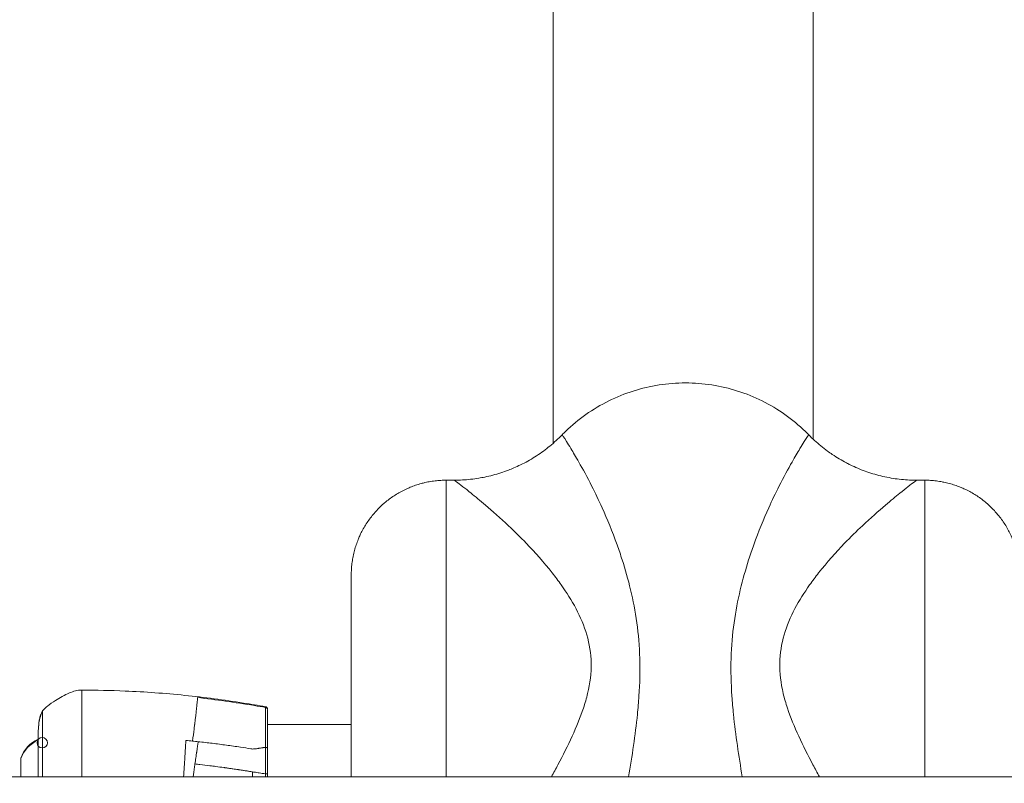
# Model space of a CAD drawing. Units: millimetres. Extents: x 5267 to 16170, y 7638 to 16550.
# Drawn here: x 9530 to 9759, y 8123 to 8300 of the extents above; entities that cross this region are included whole.
import ezdxf

# ---------------------------------------------------------------- set-up
doc = ezdxf.new("R2010")
doc.units = ezdxf.units.MM
doc.styles.get("Standard").update_dxf_attribs({"font": 'arial.ttf'})
doc.dimstyles.new('Dimension Style (Imge)', dxfattribs={"dimtxt": 85, "dimasz": 65, "dimexe": 1, "dimexo": 350, "dimgap": 80, "dimtad": 0, "dimdec": 1, "dimdsep": 46, "dimtxsty": 'Standard', "dimblk": 'ARCHTICK', "dimcen": 2.5, "dimclrd": 252, "dimclre": 252, "dimclrt": 252, "dimadec": 0, "dimazin": 0, "dimtfac": 1, "dimtdec": 1, "dimtmove": 0, "dimatfit": 3, "dimldrblk": 'ARCHTICK', "dimfxl": 1, "dimarcsym": 0})

# ---------------------------------------------------------------- blocks, each defined once
blk = doc.blocks.new('_ArchTick')
at = {"color": 0, "linetype": 'ByBlock', "const_width": 0.15}
blk.add_lwpolyline([(-0.5, -0.5), (0.5, 0.5)], dxfattribs=at)
blk = doc.blocks.new('*D8')
at = {"color": 252, "lineweight": -2, "transparency": 16777216}
for p, q in [((10029.89, 8466.01), (10318.94, 8466.01)), ((10317.94, 8466.01), (10317.94, 8292.71)), ((10317.94, 7673.62), (10317.94, 7846.92)), ((10029.89, 7673.62), (10318.94, 7673.62))]:
    blk.add_line(p, q, dxfattribs=at)
at = {"layer": 'Defpoints', "color": 0, "transparency": 16777216}
for p in [(9679.89, 8466.01), (9679.89, 7673.62), (10317.94, 7673.62)]:
    blk.add_point(p, dxfattribs=at)
at = {"color": 252, "lineweight": -2, "transparency": 16777216, "xscale": 65, "yscale": 65, "zscale": 65}
for p, rotation in [((10317.94, 8466.01), 90), ((10317.94, 7673.62), 270)]:
    blk.add_blockref('_ArchTick', p, dxfattribs=dict(at, rotation=rotation))
at = {"color": 252, "transparency": 16777216, "insert": (10317.94, 8069.82), "char_height": 85, "attachment_point": 5, "rotation": 90}
blk.add_mtext('792.4', dxfattribs=at)

msp = doc.modelspace()

# ---------------------------------------------------------------- linework, layer by layer
at = {"color": 0, "linetype": 'Continuous', "lineweight": 0, "extrusion": (0, 1, 0)}
for p, q in [((9654.133, 8319.514), (9654.133, 8201.471)), ((9714.433, 8319.514), (9714.433, 8202.374)), ((9629.283, 8192.885), (9631.17, 8192.885)), ((9738.395, 8192.885), (9740.283, 8192.885)), ((9659.066, 8163.729), (9659.066, 8163.729)), ((9672.869, 8163.729), (9672.868, 8163.729)), ((9696.696, 8163.729), (9696.696, 8163.729)), ((9710.499, 8163.729), (9710.499, 8163.729)), ((9587.833, 8136.229), (9607.283, 8136.229)), ((9534.691, 8134.621), (9534.691, 8134.729)), ((9534.691, 8132.856), (9534.691, 8134.621)), ((9530.633, 8128.372), (9530.633, 8128.479)), ((9530.633, 8124.129), (9530.633, 8128.372)), ((9844.282, 8124.129), (9524.282, 8124.129))]:
    msp.add_line(p, q, dxfattribs=at)
at = {"color": 0, "linetype": 'Continuous', "lineweight": 0, "extrusion": (0, 0, -1)}
msp.add_circle((-9535.633, 8132.029), 1.2, dxfattribs=at)
msp.add_arc((-9538.104, 8125.621), 8, 20.93555, 64.74008, dxfattribs=at)
at = {"color": 0, "linetype": 'Continuous', "lineweight": 0}
for centre, major_axis, ratio, start_param, end_param in [((9587.333, 8139.721), (0.5, 0), 0.9894492, 0, 1.4036636), ((9538.104, 8125.578), (-8, 0), 0.9774263, -1.1299276, -0.3653943)]:
    msp.add_ellipse(centre, major_axis=major_axis, ratio=ratio, start_param=start_param, end_param=end_param, dxfattribs=at)
at = {"color": 0, "linetype": 'Continuous', "lineweight": 0, "extrusion": (0, 0, -1)}
for centre, major_axis, ratio, start_param, end_param in [((9542.615, 8028.354), (262.844, -18.809), 0.4026558, -1.4993166, -1.4934566), ((9543.095, 8035.932), (264.992, -20.917), 0.3709864, -1.496611, -1.4916075), ((9587.333, 8124.788), (0.5, 0), 0.0313579, -1.4085808, -0.000086)]:
    msp.add_ellipse(centre, major_axis=major_axis, ratio=ratio, start_param=start_param, end_param=end_param, dxfattribs=at)
at = {"color": 0, "linetype": 'Continuous', "lineweight": 0}
for points, knots in [([(9656.189, 8203.41), (9656.448, 8203.674), (9656.711, 8203.935), (9656.977, 8204.193), (9658.45, 8205.617), (9660.031, 8206.927), (9661.708, 8208.111), (9663.383, 8209.294), (9665.149, 8210.348), (9666.983, 8211.259), (9668.817, 8212.171), (9670.721, 8212.941), (9672.678, 8213.562), (9674.635, 8214.184), (9676.636, 8214.653), (9678.658, 8214.966), (9680.683, 8215.28), (9682.73, 8215.438), (9684.783, 8215.438), (9686.828, 8215.438), (9688.884, 8215.28), (9690.907, 8214.966), (9692.937, 8214.652), (9694.936, 8214.182), (9696.888, 8213.562), (9698.839, 8212.943), (9700.743, 8212.173), (9702.582, 8211.259), (9704.42, 8210.346), (9706.186, 8209.291), (9707.857, 8208.111), (9709.532, 8206.929), (9711.113, 8205.619), (9712.588, 8204.193), (9712.854, 8203.935), (9713.117, 8203.674), (9713.376, 8203.41)], [-66.9005717, -66.9005717, -66.9005717, -66.9005717, -65.7856103, -65.7856103, -65.7856103, -59.6132144, -59.6132144, -59.6132144, -53.446861, -53.446861, -53.446861, -47.2775397, -47.2775397, -47.2775397, -41.103935, -41.103935, -41.103935, -34.922038, -34.922038, -34.922038, -28.7615602, -28.7615602, -28.7615602, -22.5837782, -22.5837782, -22.5837782, -16.4092376, -16.4092376, -16.4092376, -10.2412676, -10.2412676, -10.2412676, -4.0614565, -4.0614565, -4.0614565, -2.9469878, -2.9469878, -2.9469878, -2.9469878]), ([(9631.17, 8192.885), (9631.805, 8192.885), (9632.439, 8192.902), (9633.708, 8192.972), (9634.343, 8193.025), (9635.612, 8193.165), (9636.245, 8193.252), (9637.333, 8193.433), (9637.788, 8193.517), (9638.869, 8193.741), (9639.491, 8193.887), (9640.727, 8194.213), (9641.341, 8194.393), (9642.554, 8194.785), (9643.154, 8194.997), (9644.176, 8195.39), (9644.602, 8195.563), (9645.54, 8195.966), (9646.05, 8196.201), (9647.122, 8196.724), (9647.681, 8197.018), (9648.788, 8197.636), (9649.334, 8197.961), (9650.411, 8198.642), (9650.941, 8198.997), (9651.98, 8199.737), (9652.489, 8200.12), (9653.484, 8200.913), (9653.969, 8201.322), (9654.913, 8202.163), (9655.372, 8202.593), (9655.943, 8203.16), (9656.067, 8203.284), (9656.189, 8203.41)], [-27.9291182, -27.9291182, -27.9291182, -27.9291182, -26.0253448, -26.0253448, -24.111164, -24.111164, -22.1911665, -22.1911665, -20.8008374, -20.8008374, -18.8816702, -18.8816702, -16.9616583, -16.9616583, -15.0515633, -15.0515633, -13.6725566, -13.6725566, -11.9870875, -11.9870875, -10.0860831, -10.0860831, -8.1706954, -8.1706954, -6.2477179, -6.2477179, -4.3274637, -4.3274637, -2.4162316, -2.4162316, -0.525998, -0.525998, 0, 0, 0, 0]), ([(9671.613, 8124.129), (9672.404, 8128.956), (9673.148, 8133.798), (9673.792, 8140.037), (9673.915, 8141.443), (9674.211, 8145.79), (9674.361, 8151.636), (9673.396, 8162.725), (9671.527, 8170.003), (9669.739, 8175.604), (9669.342, 8176.773), (9667.811, 8181.056), (9666.635, 8183.909), (9664.663, 8188.28), (9663.858, 8189.939), (9661.989, 8193.624), (9660.955, 8195.508), (9659.364, 8198.314), (9658.754, 8199.355), (9657.848, 8200.863), (9657.512, 8201.407), (9656.558, 8202.914), (9656.189, 8203.41), (9656.189, 8203.41)], [-41.2487088, -41.2487088, -41.2487088, -41.2487088, -39.4253449, -39.4253449, -38.8925416, -38.8925416, -37.7752928, -36.6580441, -34.4235465, -34.4235465, -33.8115951, -33.8115951, -32.1104674, -32.1104674, -30.9265383, -30.9265383, -29.2260961, -29.2260961, -27.9243098, -27.9243098, -26.9574099, -26.9574099, -24.6532493, -24.6532493, -24.6532493, -24.6532493]), ([(9713.376, 8203.41), (9713.376, 8203.41), (9713.009, 8202.918), (9712.053, 8201.406), (9711.716, 8200.862), (9710.809, 8199.351), (9710.198, 8198.308), (9708.616, 8195.518), (9707.582, 8193.635), (9705.706, 8189.937), (9704.902, 8188.278), (9702.932, 8183.912), (9701.75, 8181.045), (9700.223, 8176.772), (9699.826, 8175.603), (9698.042, 8170.015), (9696.173, 8162.752), (9695.204, 8151.644), (9695.354, 8145.793), (9695.65, 8141.444), (9695.773, 8140.037), (9696.418, 8133.797), (9697.161, 8128.957), (9697.952, 8124.129)], [-24.643864, -24.643864, -24.643864, -24.643864, -22.3429527, -22.3429527, -21.3793241, -21.3793241, -20.0734054, -20.0734054, -18.3704879, -18.3704879, -17.1878214, -17.1878214, -15.4882513, -15.4882513, -14.8744931, -14.8744931, -12.6374072, -11.5188642, -10.4003212, -10.4003212, -9.867529, -9.867529, -8.0439517, -8.0439517, -8.0439517, -8.0439517]), ([(9713.376, 8203.41), (9713.821, 8202.955), (9714.278, 8202.512), (9715.218, 8201.652), (9715.7, 8201.234), (9716.686, 8200.424), (9717.19, 8200.033), (9718.078, 8199.383), (9718.456, 8199.117), (9719.369, 8198.502), (9719.908, 8198.159), (9721.003, 8197.505), (9721.559, 8197.193), (9722.417, 8196.743), (9722.713, 8196.593), (9723.585, 8196.166), (9724.167, 8195.902), (9724.873, 8195.604), (9724.99, 8195.555), (9725.694, 8195.267), (9726.285, 8195.043), (9727.484, 8194.627), (9728.09, 8194.434), (9729.316, 8194.082), (9729.934, 8193.922), (9731.198, 8193.631), (9731.843, 8193.502), (9733.118, 8193.283), (9733.747, 8193.192), (9735.006, 8193.045), (9735.636, 8192.989), (9736.89, 8192.912), (9737.515, 8192.89), (9738.225, 8192.885), (9738.31, 8192.885), (9738.395, 8192.885)], [-27.9291182, -27.9291182, -27.9291182, -27.9291182, -26.0195644, -26.0195644, -24.1032292, -24.1032292, -22.1876168, -22.1876168, -20.8008374, -20.8008374, -18.8837503, -18.8837503, -16.9705708, -16.9705708, -15.9723773, -15.9723773, -14.0541936, -14.0541936, -13.6725566, -13.6725566, -11.7729235, -11.7729235, -9.857612, -9.857612, -7.9331042, -7.9331042, -5.9498281, -5.9498281, -4.0346509, -4.0346509, -2.1326347, -2.1326347, -0.2550434, -0.2550434, 0, 0, 0, 0]), ([(9607.283, 8170.885), (9607.283, 8171.333), (9607.297, 8171.781), (9607.352, 8172.677), (9607.394, 8173.125), (9607.504, 8174.019), (9607.574, 8174.465), (9607.68, 8175.034), (9607.704, 8175.158), (9607.82, 8175.725), (9607.924, 8176.165), (9608.158, 8177.036), (9608.288, 8177.468), (9608.574, 8178.32), (9608.73, 8178.741), (9608.945, 8179.273), (9608.993, 8179.389), (9609.175, 8179.816), (9609.315, 8180.125), (9609.655, 8180.832), (9609.861, 8181.227), (9610.298, 8182.008), (9610.529, 8182.392), (9611.015, 8183.149), (9611.271, 8183.521), (9611.804, 8184.249), (9612.081, 8184.604), (9612.654, 8185.294), (9612.95, 8185.628), (9613.444, 8186.154), (9613.635, 8186.351), (9614.152, 8186.862), (9614.483, 8187.169), (9615.066, 8187.678), (9615.314, 8187.885), (9615.916, 8188.365), (9616.273, 8188.633), (9617.008, 8189.148), (9617.385, 8189.396), (9618.154, 8189.867), (9618.546, 8190.091), (9619.34, 8190.513), (9619.742, 8190.712), (9620.409, 8191.016), (9620.669, 8191.129), (9621.349, 8191.408), (9621.771, 8191.567), (9622.625, 8191.858), (9623.056, 8191.991), (9623.788, 8192.191), (9624.087, 8192.266), (9624.826, 8192.435), (9625.268, 8192.521), (9626.156, 8192.667), (9626.603, 8192.726), (9627.498, 8192.817), (9627.946, 8192.849), (9628.69, 8192.879), (9628.986, 8192.885), (9629.283, 8192.885)], [-34.6459112, -34.6459112, -34.6459112, -34.6459112, -33.3016755, -33.3016755, -31.94969, -31.94969, -30.5948684, -30.5948684, -30.2142232, -30.2142232, -28.8596691, -28.8596691, -27.5050179, -27.5050179, -26.1587636, -26.1587636, -25.7825352, -25.7825352, -24.7638197, -24.7638197, -23.4238189, -23.4238189, -22.071383, -22.071383, -20.7117141, -20.7117141, -19.3548681, -19.3548681, -18.0116634, -18.0116634, -17.1883568, -17.1883568, -15.8309534, -15.8309534, -14.8594461, -14.8594461, -13.5126418, -13.5126418, -12.1538369, -12.1538369, -10.7948864, -10.7948864, -9.4454972, -9.4454972, -8.5941784, -8.5941784, -7.2399816, -7.2399816, -5.8812087, -5.8812087, -4.9533416, -4.9533416, -3.596758, -3.596758, -2.2387965, -2.2387965, -0.8887715, -0.8887715, 0, 0, 0, 0]), ([(9629.283, 8124.129), (9629.283, 8129.597), (9629.283, 8134.936), (9629.283, 8150.846), (9629.283, 8160.536), (9629.283, 8176.668), (9629.283, 8182.957), (9629.283, 8190.933), (9629.283, 8192.885), (9629.283, 8192.885)], [-487.2540606, -487.2540606, -487.2540606, -487.2540606, -471.186361, -471.186361, -437.5301924, -437.5301924, -403.8740237, -403.8740237, -372.9475646, -372.9475646, -372.9475646, -372.9475646]), ([(9631.17, 8192.885), (9631.17, 8192.885), (9631.898, 8192.373), (9633.714, 8190.966), (9634.348, 8190.466), (9636.036, 8189.102), (9637.16, 8188.174), (9640.026, 8185.727), (9641.844, 8184.122), (9645.093, 8181.066), (9646.48, 8179.71), (9649.886, 8176.178), (9651.932, 8173.896), (9654.615, 8170.486), (9655.312, 8169.558), (9658.453, 8165.111), (9661.776, 8159.35), (9663.24, 8150.525), (9662.667, 8145.843), (9661.84, 8142.348), (9661.513, 8141.215), (9659.693, 8135.739), (9657.55, 8131.353), (9654.724, 8126.005), (9654.221, 8125.069), (9653.711, 8124.129)], [24.6532522, 24.6532522, 24.6532522, 24.6532522, 26.9574099, 26.9574099, 27.9243098, 27.9243098, 29.2260961, 29.2260961, 30.9265383, 30.9265383, 32.1104674, 32.1104674, 33.8115951, 33.8115951, 34.4235465, 34.4235465, 36.6580441, 37.7752928, 38.8925416, 38.8925416, 39.4253449, 39.4253449, 41.454309, 41.454309, 41.8834994, 41.8834994, 41.8834994, 41.8834994]), ([(9715.854, 8124.129), (9715.344, 8125.068), (9714.841, 8126.005), (9712.014, 8131.354), (9709.873, 8135.738), (9708.052, 8141.215), (9707.725, 8142.348), (9706.898, 8145.846), (9706.324, 8150.531), (9707.796, 8159.372), (9711.119, 8165.12), (9714.252, 8169.557), (9714.95, 8170.486), (9717.626, 8173.887), (9719.682, 8176.181), (9723.084, 8179.708), (9724.47, 8181.064), (9727.731, 8184.131), (9729.55, 8185.736), (9732.4, 8188.169), (9733.525, 8189.099), (9735.216, 8190.465), (9735.851, 8190.965), (9737.672, 8192.377), (9738.395, 8192.885), (9738.395, 8192.885)], [7.4093261, 7.4093261, 7.4093261, 7.4093261, 7.838393, 7.838393, 9.867529, 9.867529, 10.4003212, 10.4003212, 11.5188642, 12.6374072, 14.8744931, 14.8744931, 15.4882513, 15.4882513, 17.1878214, 17.1878214, 18.3704879, 18.3704879, 20.0734054, 20.0734054, 21.3793241, 21.3793241, 22.3429527, 22.3429527, 24.643861, 24.643861, 24.643861, 24.643861]), ([(9740.283, 8192.885), (9740.283, 8192.885), (9740.283, 8191.918), (9740.283, 8189.004), (9740.283, 8183.009), (9740.283, 8176.614), (9740.283, 8164.605), (9740.283, 8155.712), (9740.283, 8145.415), (9740.283, 8134.954), (9740.283, 8129.606), (9740.283, 8124.129)], [-10.8070201, -10.8070201, -10.8070201, -10.8070201, -9.5783264, -8.3496328, -8.3496328, -5.6734551, -5.6734551, -4.3353649, -2.9972747, -2.9972747, -1.7138916, -1.7138916, -1.7138916, -1.7138916]), ([(9740.283, 8192.885), (9740.734, 8192.885), (9741.185, 8192.871), (9742.088, 8192.814), (9742.54, 8192.772), (9743.441, 8192.66), (9743.891, 8192.589), (9744.452, 8192.484), (9744.566, 8192.461), (9745.116, 8192.349), (9745.55, 8192.247), (9746.409, 8192.017), (9746.835, 8191.889), (9747.676, 8191.608), (9748.091, 8191.456), (9748.635, 8191.237), (9748.768, 8191.182), (9749.214, 8190.993), (9749.523, 8190.852), (9750.225, 8190.514), (9750.616, 8190.311), (9751.388, 8189.88), (9751.768, 8189.652), (9752.517, 8189.172), (9752.886, 8188.92), (9753.606, 8188.395), (9753.957, 8188.121), (9754.641, 8187.556), (9754.973, 8187.265), (9755.515, 8186.76), (9755.73, 8186.551), (9756.262, 8186.013), (9756.573, 8185.678), (9757.082, 8185.095), (9757.286, 8184.85), (9757.766, 8184.248), (9758.037, 8183.886), (9758.557, 8183.143), (9758.807, 8182.762), (9759.282, 8181.984), (9759.508, 8181.587), (9759.933, 8180.784), (9760.133, 8180.376), (9760.43, 8179.723), (9760.534, 8179.481), (9760.808, 8178.816), (9760.967, 8178.39), (9761.261, 8177.528), (9761.394, 8177.093), (9761.593, 8176.364), (9761.666, 8176.073), (9761.834, 8175.338), (9761.921, 8174.892), (9762.067, 8173.995), (9762.127, 8173.544), (9762.217, 8172.642), (9762.249, 8172.19), (9762.277, 8171.453), (9762.283, 8171.169), (9762.283, 8170.885)], [-34.6459112, -34.6459112, -34.6459112, -34.6459112, -33.2914301, -33.2914301, -31.9288126, -31.9288126, -30.5629176, -30.5629176, -30.2142232, -30.2142232, -28.8782176, -28.8782176, -27.5425058, -27.5425058, -26.2155526, -26.2155526, -25.7825352, -25.7825352, -24.763019, -24.763019, -23.4382753, -23.4382753, -22.1012629, -22.1012629, -20.7568956, -20.7568956, -19.4151195, -19.4151195, -18.0866529, -18.0866529, -17.1883568, -17.1883568, -15.8162872, -15.8162872, -14.8582438, -14.8582438, -13.4970965, -13.4970965, -12.1236446, -12.1236446, -10.750011, -10.750011, -9.3859923, -9.3859923, -8.5941784, -8.5941784, -7.2281187, -7.2281187, -5.8576095, -5.8576095, -4.9529063, -4.9529063, -3.5845671, -3.5845671, -2.2149024, -2.2149024, -0.8533821, -0.8533821, 0, 0, 0, 0]), ([(9607.283, 8170.885), (9607.283, 8170.885), (9607.283, 8170.399), (9607.283, 8168.063), (9607.283, 8164.854), (9607.283, 8160.907), (9607.283, 8155.634), (9607.283, 8149.359), (9607.283, 8143.763), (9607.283, 8137.505), (9607.283, 8130.024), (9607.283, 8126.405), (9607.283, 8124.129)], [10.7953779, 10.7953779, 10.7953779, 10.7953779, 11.6145049, 13.2527632, 13.6987928, 14.1448224, 15.9289408, 16.3749709, 16.821001, 18.1590911, 18.6051212, 19.3252951, 19.3252951, 19.3252951, 19.3252951]), ([(9535.654, 8139.297), (9535.688, 8139.361), (9535.729, 8139.421), (9535.845, 8139.576), (9535.924, 8139.668), (9536.254, 8140.023), (9536.531, 8140.263), (9537.405, 8140.974), (9538.036, 8141.411), (9539.718, 8142.481), (9540.801, 8143.08), (9542.376, 8143.765), (9542.835, 8143.946), (9543.806, 8144.181), (9544.322, 8144.23), (9544.833, 8144.23)], [0, 0, 0, 0, 0.217519, 0.217519, 0.5823733, 0.5823733, 1.6795048, 1.6795048, 3.9688362, 3.9688362, 7.6612735, 7.6612735, 9.127623, 9.127623, 10.6596107, 10.6596107, 10.6596107, 10.6596107]), ([(9544.833, 8144.23), (9544.833, 8144.23), (9544.833, 8144.059), (9544.833, 8143.169), (9544.833, 8141.445), (9544.833, 8139.043), (9544.833, 8136.051), (9544.833, 8132.586), (9544.833, 8128.78), (9544.833, 8125.9), (9544.833, 8124.344), (9544.833, 8124.129)], [0.45366451, 0.45366451, 0.45366451, 0.45366451, 0.5, 0.5625, 0.625, 0.6875, 0.75, 0.8125, 0.875, 0.9375, 0.94750855, 0.94750855, 0.94750855, 0.94750855]), ([(9544.833, 8144.23), (9548.167, 8144.23), (9551.501, 8144.162), (9559.461, 8143.826), (9564.085, 8143.489), (9573.248, 8142.549), (9577.791, 8141.949), (9584.016, 8140.962), (9585.715, 8140.672), (9587.416, 8140.386)], [0, 0, 0, 0, 10.002101, 10.002101, 23.8995675, 23.8995675, 37.6357466, 37.6357466, 42.807724, 42.807724, 42.807724, 42.807724]), ([(9571.629, 8142.5), (9571.629, 8142.324), (9571.612, 8142.031), (9571.577, 8141.622), (9571.543, 8141.218), (9571.491, 8140.7), (9571.423, 8140.074), (9571.414, 8139.983), (9571.403, 8139.89), (9571.393, 8139.795), (9571.382, 8139.693), (9571.37, 8139.589), (9571.358, 8139.483), (9571.352, 8139.43), (9571.346, 8139.376), (9571.34, 8139.321), (9571.337, 8139.294), (9571.333, 8139.267), (9571.33, 8139.239), (9571.329, 8139.225), (9571.327, 8139.212), (9571.325, 8139.198), (9571.324, 8139.184), (9571.322, 8139.169), (9571.321, 8139.156), (9571.277, 8138.772), (9571.227, 8138.356), (9571.173, 8137.907), (9571.143, 8137.656), (9571.111, 8137.396), (9571.077, 8137.125), (9571.071, 8137.075), (9571.065, 8137.026), (9571.059, 8136.976), (9571.042, 8136.84), (9571.025, 8136.701), (9571.007, 8136.56), (9570.998, 8136.489), (9570.99, 8136.418), (9570.981, 8136.346), (9570.976, 8136.31), (9570.971, 8136.274), (9570.967, 8136.238), (9570.964, 8136.211), (9570.96, 8136.184), (9570.957, 8136.157), (9570.956, 8136.147), (9570.954, 8136.138), (9570.953, 8136.129), (9570.916, 8135.831), (9570.876, 8135.518), (9570.834, 8135.191), (9570.728, 8134.361), (9570.608, 8133.438), (9570.474, 8132.42)], [0, 0, 0, 0, 0.20532379, 0.20532379, 0.20532379, 0.40811238, 0.40811238, 0.40811238, 0.4375, 0.4375, 0.4375, 0.46875, 0.46875, 0.46875, 0.484375, 0.484375, 0.484375, 0.4921875, 0.4921875, 0.4921875, 0.49609375, 0.49609375, 0.49609375, 0.5, 0.5, 0.5, 0.61301292, 0.61301292, 0.61301292, 0.67600612, 0.67600612, 0.67600612, 0.6875, 0.6875, 0.6875, 0.71875, 0.71875, 0.71875, 0.734375, 0.734375, 0.734375, 0.7421875, 0.7421875, 0.7421875, 0.74804688, 0.74804688, 0.74804688, 0.75, 0.75, 0.75, 0.82064673, 0.82064673, 0.82064673, 1, 1, 1, 1]), ([(9571.629, 8142.5), (9575.875, 8142.016), (9580.264, 8141.403), (9585.694, 8140.496), (9586.555, 8140.352), (9587.416, 8140.209)], [0.69088438, 0.69088438, 0.69088438, 0.69088438, 1, 1, 1.05825356, 1.05825356, 1.05825356, 1.05825356]), ([(9587.411, 8130.959), (9587.41, 8132.191), (9587.411, 8133.328), (9587.412, 8134.893), (9587.412, 8135.393), (9587.413, 8136.32), (9587.413, 8136.751), (9587.414, 8137.548), (9587.414, 8137.914), (9587.415, 8138.579), (9587.415, 8138.878), (9587.416, 8139.653), (9587.416, 8140.011), (9587.416, 8140.209)], [0.000000017, 0.000000017, 0.000000017, 0.000000017, 0.004056934, 0.004056934, 0.006085401, 0.006085401, 0.008113869, 0.008113869, 0.010142336, 0.010142336, 0.012170803, 0.012170803, 0.016227737, 0.016227737, 0.016227737, 0.016227737]), ([(9587.416, 8140.209), (9587.416, 8140.246), (9587.416, 8140.277), (9587.416, 8140.328), (9587.416, 8140.348), (9587.416, 8140.376), (9587.416, 8140.384), (9587.416, 8140.386), (9587.416, 8140.386), (9587.416, 8140.386)], [0, 0, 0, 0, 0.0007625503, 0.0007625503, 0.0015331921, 0.0015331921, 0.0023060531, 0.0023060531, 0.002427728, 0.002427728, 0.002427728, 0.002427728]), ([(9587.416, 8140.386), (9587.469, 8140.377), (9587.521, 8140.359), (9587.617, 8140.308), (9587.661, 8140.274), (9587.735, 8140.195), (9587.766, 8140.149), (9587.81, 8140.05), (9587.825, 8139.997), (9587.831, 8139.929), (9587.832, 8139.916), (9587.833, 8139.9), (9587.833, 8139.898), (9587.833, 8139.895), (9587.833, 8139.894), (9587.833, 8139.894), (9587.833, 8139.894), (9587.833, 8139.893), (9587.833, 8139.893), (9587.833, 8139.893), (9587.833, 8139.893), (9587.833, 8139.893), (9587.833, 8139.893), (9587.833, 8139.893)], [0, 0, 0, 0, 0.16200832, 0.16200832, 0.32456631, 0.32456631, 0.48710391, 0.48710391, 0.64963562, 0.64963562, 0.68977789, 0.68977789, 0.69729894, 0.69729894, 0.6987091, 0.6987091, 0.69895902, 0.69895902, 0.6990215, 0.6990215, 0.69905274, 0.69905274, 0.69906623, 0.69906623, 0.69906623, 0.69906623]), ([(9534.691, 8134.729), (9534.716, 8135.04), (9534.742, 8135.352), (9534.792, 8135.974), (9534.818, 8136.285), (9534.869, 8136.907), (9534.908, 8137.217), (9535.044, 8137.828), (9535.136, 8138.13), (9535.363, 8138.722), (9535.498, 8139.013), (9535.654, 8139.297)], [-0.12135649, -0.12135649, -0.12135649, -0.12135649, -0.04592158, -0.04592158, 0.02951334, 0.02951334, 0.10494825, 0.10494825, 0.18038316, 0.18038316, 0.25580009, 0.25580009, 0.25580009, 0.25580009]), ([(9534.691, 8134.621), (9534.722, 8135.005), (9534.77, 8135.582), (9534.818, 8136.158), (9534.84, 8136.424), (9534.846, 8136.498), (9534.862, 8136.69), (9534.875, 8136.808), (9534.969, 8137.455), (9535.118, 8137.976), (9535.427, 8138.701), (9535.534, 8138.919), (9535.654, 8139.133)], [0.38323421, 0.38323421, 0.38323421, 0.38323421, 0.53742566, 0.61452138, 0.61452138, 0.64421156, 0.64421156, 0.69161711, 0.69161711, 0.90573907, 0.90573907, 1, 1, 1, 1]), ([(9535.654, 8139.133), (9535.654, 8139.059), (9535.654, 8138.862), (9535.654, 8138.274), (9535.654, 8137.183), (9535.654, 8135.359), (9535.654, 8133.086), (9535.654, 8130.455), (9535.654, 8127.565), (9535.654, 8125.41), (9535.654, 8124.26), (9535.654, 8124.129)], [0, 0, 0, 0, 0.0625, 0.125, 0.25, 0.375, 0.5, 0.625, 0.75, 0.875, 0.89108064, 0.89108064, 0.89108064, 0.89108064]), ([(9587.833, 8139.721), (9587.833, 8139.528), (9587.833, 8139.181), (9587.833, 8138.683), (9587.833, 8138.558), (9587.833, 8138.424), (9587.833, 8138.281), (9587.833, 8138.137), (9587.833, 8137.983), (9587.833, 8137.822), (9587.833, 8137.498), (9587.833, 8137.142), (9587.833, 8136.755), (9587.833, 8136.368), (9587.833, 8135.949), (9587.833, 8135.498), (9587.833, 8135.047), (9587.833, 8134.56), (9587.833, 8134.053), (9587.833, 8133.038), (9587.833, 8131.936), (9587.833, 8130.744)], [0, 0, 0, 0, 0.003934578, 0.003934578, 0.003934578, 0.004918223, 0.004918223, 0.004918223, 0.005901867, 0.005901867, 0.005901867, 0.007869156, 0.007869156, 0.007869156, 0.009836446, 0.009836446, 0.009836446, 0.011803735, 0.011803735, 0.011803735, 0.015738313, 0.015738313, 0.015738313, 0.015738313]), ([(9534.691, 8134.621), (9534.691, 8134.596), (9534.691, 8134.567), (9534.691, 8134.498), (9534.691, 8134.458), (9534.691, 8134.318), (9534.691, 8134.202), (9534.691, 8133.748), (9534.691, 8133.324), (9534.691, 8132.059), (9534.691, 8131.127), (9534.691, 8128.936), (9534.691, 8127.684), (9534.691, 8125.627), (9534.691, 8124.88), (9534.691, 8124.129)], [-3.4516772, -3.4516772, -3.4516772, -3.4516772, -3.3984279, -3.3984279, -3.3426836, -3.3426836, -3.2229392, -3.2229392, -2.9473753, -2.9473753, -2.5549862, -2.5549862, -2.1479691, -2.1479691, -1.9227325, -1.9227325, -1.9227325, -1.9227325]), ([(9568.941, 8132.576), (9568.917, 8132.164), (9568.867, 8131.324), (9568.788, 8130.023), (9568.705, 8128.69), (9568.648, 8127.786), (9568.586, 8126.811), (9568.519, 8125.762), (9568.449, 8124.689), (9568.413, 8124.142), (9568.412, 8124.129)], [0, 0, 0, 0, 0.11636659, 0.23273318, 0.34909976, 0.46546635, 0.46546635, 0.59909976, 0.73273318, 0.73598873, 0.73598873, 0.73598873, 0.73598873]), ([(9571.793, 8132.278), (9571.784, 8132.214), (9571.774, 8132.149), (9571.755, 8132.015), (9571.745, 8131.946), (9571.724, 8131.803), (9571.713, 8131.729), (9571.691, 8131.576), (9571.679, 8131.498), (9571.656, 8131.336), (9571.643, 8131.252), (9571.625, 8131.125), (9571.619, 8131.084), (9571.597, 8130.937), (9571.581, 8130.829), (9571.549, 8130.608), (9571.532, 8130.495), (9571.497, 8130.256), (9571.479, 8130.13), (9571.448, 8129.921), (9571.436, 8129.838), (9571.402, 8129.605), (9571.381, 8129.456), (9571.334, 8129.134), (9571.308, 8128.96), (9571.267, 8128.673), (9571.25, 8128.559), (9571.21, 8128.28), (9571.186, 8128.117), (9571.142, 8127.811), (9571.121, 8127.667), (9571.084, 8127.402), (9571.067, 8127.28), (9571.048, 8127.15), (9571.046, 8127.137), (9571.045, 8127.125)], [0, 0, 0, 0, 0.04501656, 0.04501656, 0.09034013, 0.09034013, 0.13663053, 0.13663053, 0.18375573, 0.18375573, 0.2327372, 0.2327372, 0.25629019, 0.25629019, 0.31656444, 0.31656444, 0.37906184, 0.37906184, 0.44714143, 0.44714143, 0.49206715, 0.49206715, 0.57233957, 0.57233957, 0.66681035, 0.66681035, 0.73085907, 0.73085907, 0.82442445, 0.82442445, 0.91221191, 0.91221191, 0.99128279, 0.99128279, 1, 1, 1, 1]), ([(9584.409, 8130.569), (9584.28, 8130.59), (9583.339, 8130.739), (9581.314, 8131.05), (9578.329, 8131.477), (9575.065, 8131.902), (9572.885, 8132.157), (9571.793, 8132.278)], [0.03260809, 0.03260809, 0.03260809, 0.03260809, 0.0625, 0.25, 0.5, 0.75, 1, 1, 1, 1]), ([(9584.409, 8130.569), (9584.414, 8130.57), (9584.419, 8130.57), (9584.423, 8130.57), (9584.56, 8130.579), (9584.696, 8130.59), (9584.833, 8130.602), (9584.903, 8130.609), (9584.973, 8130.616), (9585.044, 8130.623), (9585.203, 8130.64), (9585.363, 8130.66), (9585.522, 8130.682), (9585.569, 8130.689), (9585.616, 8130.696), (9585.663, 8130.703), (9585.736, 8130.714), (9585.809, 8130.725), (9585.882, 8130.737), (9585.943, 8130.747), (9586.003, 8130.758), (9586.064, 8130.769), (9586.079, 8130.771), (9586.094, 8130.774), (9586.11, 8130.777), (9586.125, 8130.779), (9586.143, 8130.783), (9586.161, 8130.786), (9586.197, 8130.792), (9586.233, 8130.799), (9586.268, 8130.805), (9586.409, 8130.829), (9586.546, 8130.851), (9586.678, 8130.871), (9586.752, 8130.882), (9586.826, 8130.892), (9586.897, 8130.902), (9587.028, 8130.919), (9587.154, 8130.934), (9587.275, 8130.946), (9587.321, 8130.951), (9587.367, 8130.955), (9587.411, 8130.959)], [0, 0, 0, 0, 0.00402586, 0.00402586, 0.00402586, 0.12278791, 0.12278791, 0.12278791, 0.18416781, 0.18416781, 0.18416781, 0.32374717, 0.32374717, 0.32374717, 0.36498896, 0.36498896, 0.36498896, 0.42932943, 0.42932943, 0.42932943, 0.48299561, 0.48299561, 0.48299561, 0.49641215, 0.49641215, 0.49641215, 0.5098287, 0.5098287, 0.5098287, 0.53666179, 0.53666179, 0.53666179, 0.64399414, 0.64399414, 0.64399414, 0.70490642, 0.70490642, 0.70490642, 0.81613109, 0.81613109, 0.81613109, 0.85865886, 0.85865886, 0.85865886, 0.85865886]), ([(9587.413, 8124.803), (9587.413, 8124.941), (9587.413, 8125.08), (9587.413, 8125.359), (9587.413, 8125.5), (9587.413, 8125.787), (9587.413, 8125.932), (9587.412, 8126.227), (9587.412, 8126.377), (9587.411, 8126.685), (9587.411, 8126.843), (9587.41, 8127.164), (9587.41, 8127.327), (9587.409, 8127.646), (9587.409, 8127.803), (9587.409, 8128.1), (9587.409, 8128.24), (9587.409, 8128.513), (9587.409, 8128.647), (9587.41, 8128.905), (9587.41, 8129.031), (9587.41, 8129.265), (9587.411, 8129.374), (9587.412, 8129.617), (9587.412, 8129.751), (9587.413, 8129.952), (9587.413, 8130.018), (9587.413, 8130.131), (9587.413, 8130.177), (9587.413, 8130.468), (9587.413, 8130.713), (9587.411, 8130.959)], [0, 0, 0, 0, 0.0004139093, 0.0004139093, 0.0008370702, 0.0008370702, 0.0012725108, 0.0012725108, 0.0017237088, 0.0017237088, 0.0022028921, 0.0022028921, 0.0027000915, 0.0027000915, 0.0031821099, 0.0031821099, 0.0036157181, 0.0036157181, 0.0040326152, 0.0040326152, 0.0044281846, 0.0044281846, 0.0047731648, 0.0047731648, 0.0052051093, 0.0052051093, 0.0054198181, 0.0054198181, 0.0055686922, 0.0055686922, 0.0063642197, 0.0063642197, 0.0063642197, 0.0063642197]), ([(9587.413, 8130.959), (9587.436, 8130.957), (9587.459, 8130.955), (9587.481, 8130.952), (9587.504, 8130.949), (9587.527, 8130.945), (9587.549, 8130.94), (9587.571, 8130.935), (9587.593, 8130.93), (9587.613, 8130.924), (9587.634, 8130.918), (9587.654, 8130.911), (9587.673, 8130.903), (9587.687, 8130.898), (9587.7, 8130.892), (9587.713, 8130.885), (9587.732, 8130.876), (9587.749, 8130.865), (9587.764, 8130.854), (9587.777, 8130.844), (9587.789, 8130.834), (9587.799, 8130.823), (9587.808, 8130.813), (9587.815, 8130.802), (9587.821, 8130.791), (9587.826, 8130.781), (9587.829, 8130.771), (9587.831, 8130.761), (9587.832, 8130.755), (9587.833, 8130.75), (9587.833, 8130.744)], [0, 0, 0, 0, 0.10113215, 0.10113215, 0.10113215, 0.20528277, 0.20528277, 0.20528277, 0.31108662, 0.31108662, 0.31108662, 0.41868125, 0.41868125, 0.41868125, 0.5, 0.5, 0.5, 0.62492025, 0.62492025, 0.62492025, 0.738899, 0.738899, 0.738899, 0.84596398, 0.84596398, 0.84596398, 0.9461089, 0.9461089, 0.9461089, 0.99968102, 0.99968102, 0.99968102, 0.99968102]), ([(9587.833, 8130.744), (9587.833, 8130.524), (9587.833, 8130.304), (9587.833, 8130.068), (9587.833, 8130.052), (9587.833, 8129.993), (9587.833, 8129.949), (9587.833, 8129.846), (9587.833, 8129.786), (9587.833, 8129.607), (9587.833, 8129.486), (9587.833, 8129.352), (9587.833, 8129.338), (9587.833, 8128.924), (9587.833, 8128.516), (9587.833, 8128.029), (9587.833, 8127.956), (9587.833, 8127.874), (9587.833, 8127.864), (9587.833, 8127.545), (9587.833, 8127.231), (9587.833, 8126.459), (9587.833, 8125.998), (9587.833, 8125.286), (9587.833, 8125.037), (9587.833, 8124.788)], [0, 0, 0, 0, 0.0007102098, 0.0007102098, 0.0007613213, 0.0007613213, 0.000902384, 0.000902384, 0.0010945598, 0.0010945598, 0.0014789163, 0.0014789163, 0.0015226426, 0.0015226426, 0.0027939895, 0.0027939895, 0.0030164491, 0.0030164491, 0.0030452852, 0.0030452852, 0.0039898796, 0.0039898796, 0.0053557694, 0.0053557694, 0.0060905705, 0.0060905705, 0.0060905705, 0.0060905705]), ([(9571.045, 8127.125), (9571.017, 8126.927), (9570.989, 8126.728), (9570.961, 8126.527), (9570.952, 8126.464), (9570.943, 8126.402), (9570.934, 8126.339), (9570.919, 8126.234), (9570.905, 8126.13), (9570.89, 8126.025), (9570.87, 8125.882), (9570.85, 8125.739), (9570.83, 8125.596), (9570.794, 8125.342), (9570.759, 8125.087), (9570.722, 8124.829), (9570.707, 8124.716), (9570.691, 8124.602), (9570.675, 8124.489), (9570.658, 8124.369), (9570.641, 8124.249), (9570.625, 8124.129)], [0, 0, 0, 0, 0.05797557, 0.05797557, 0.05797557, 0.07607361, 0.07607361, 0.07607361, 0.10606877, 0.10606877, 0.10606877, 0.14673058, 0.14673058, 0.14673058, 0.21847677, 0.21847677, 0.21847677, 0.25, 0.25, 0.25, 0.2830418, 0.2830418, 0.2830418, 0.2830418]), ([(9584.401, 8125.283), (9584.263, 8125.304), (9584.122, 8125.327), (9583.803, 8125.377), (9583.624, 8125.405), (9583.335, 8125.45), (9583.229, 8125.467), (9583.029, 8125.498), (9582.937, 8125.513), (9582.594, 8125.566), (9582.338, 8125.605), (9582.045, 8125.65), (9582.016, 8125.655), (9581.84, 8125.681), (9581.69, 8125.704), (9581.494, 8125.734), (9581.449, 8125.741), (9581.373, 8125.752), (9581.342, 8125.757), (9581.272, 8125.767), (9581.234, 8125.773), (9581.166, 8125.783), (9581.137, 8125.788), (9581.098, 8125.794), (9581.087, 8125.795), (9580.68, 8125.856), (9580.271, 8125.917), (9579.723, 8125.997), (9579.592, 8126.016), (9579.181, 8126.076), (9578.899, 8126.116), (9578.47, 8126.177), (9578.326, 8126.197), (9578.108, 8126.228), (9578.034, 8126.238), (9577.925, 8126.253), (9577.871, 8126.261), (9577.816, 8126.269), (9577.78, 8126.274), (9577.759, 8126.277), (9577.136, 8126.363), (9576.518, 8126.447), (9575.435, 8126.59), (9574.974, 8126.65), (9573.756, 8126.804), (9572.989, 8126.898), (9571.824, 8127.036), (9571.436, 8127.08), (9571.045, 8127.125)], [0, 0, 0, 0, 0.0357242, 0.0357242, 0.079076, 0.079076, 0.1039219, 0.1039219, 0.125, 0.125, 0.1812642, 0.1812642, 0.1875, 0.1875, 0.21875, 0.21875, 0.2280092, 0.2280092, 0.234375, 0.234375, 0.2421875, 0.2421875, 0.2480469, 0.2480469, 0.25, 0.25, 0.3452484, 0.3452484, 0.375, 0.375, 0.4375, 0.4375, 0.46875, 0.46875, 0.4845379, 0.4845379, 0.4921875, 0.4960938, 0.4960938, 0.5, 0.5, 0.6444691, 0.6444691, 0.749039, 0.749039, 0.9173471, 0.9173471, 1, 1, 1, 1]), ([(9584.401, 8125.283), (9584.545, 8125.26), (9584.689, 8125.237), (9584.907, 8125.203), (9584.981, 8125.191), (9585.273, 8125.144), (9585.557, 8125.099), (9585.842, 8125.054), (9586.41, 8124.963), (9586.912, 8124.883), (9587.413, 8124.803)], [-1.6279565, -1.6279565, -1.6279565, -1.6279565, -1.2985347, -1.2985347, -1.1284, -1.1284, -0.6279606, -0.4746342, -0.4746342, 0.6786921, 0.6786921, 0.6786921, 0.6786921]), ([(9584.402, 8124.129), (9584.402, 8124.508), (9584.402, 8124.887), (9584.401, 8125.272), (9584.401, 8125.277), (9584.401, 8125.283)], [0.87349942, 0.87349942, 0.87349942, 0.87349942, 0.99819279, 0.99819279, 1, 1, 1, 1]), ([(9587.411, 8124.129), (9587.411, 8124.187), (9587.411, 8124.244), (9587.412, 8124.468), (9587.413, 8124.636), (9587.413, 8124.803)], [0.00735245402, 0.00735245402, 0.00735245402, 0.00735245402, 0.00752458149, 0.00752458149, 0.00802622025, 0.00802622025, 0.00802622025, 0.00802622025]), ([(9587.833, 8124.788), (9587.833, 8124.721), (9587.833, 8124.654), (9587.833, 8124.504), (9587.833, 8124.422), (9587.833, 8124.269), (9587.833, 8124.199), (9587.833, 8124.129)], [0, 0, 0, 0, 0.00020113832, 0.00020113832, 0.00044937793, 0.00044937793, 0.00066018226, 0.00066018226, 0.00066018226, 0.00066018226])]:
    msp.add_open_spline(points, degree=3, knots=knots, dxfattribs=at)
for points in [[(9658.916, 8199.072), (9658.916, 8199.072), (9658.916, 8199.072), (9658.916, 8199.072)], [(9710.65, 8199.072), (9710.65, 8199.072), (9710.65, 8199.072), (9710.65, 8199.072)], [(9636.981, 8188.313), (9636.981, 8188.313), (9636.981, 8188.313), (9636.981, 8188.313)], [(9535.654, 8139.297), (9535.654, 8139.297), (9535.654, 8139.242), (9535.654, 8139.133)]]:
    msp.add_open_spline(points, degree=3, dxfattribs=at)

# ---------------------------------------------------------------- dimensions: what is measured, and where the dimension line sits
at = {"color": 5}
dim = msp.add_linear_dim(base=(10317.94, 7673.62), p1=(9679.893, 8466.013), p2=(9679.893, 7673.62), angle=90, dimstyle='Dimension Style (Imge)', dxfattribs=at)
dim.commit()
dim.dimension.update_dxf_attribs({"geometry": '*D8', "text_midpoint": (10317.94, 8069.816)})

doc.saveas('drawing.dxf')
